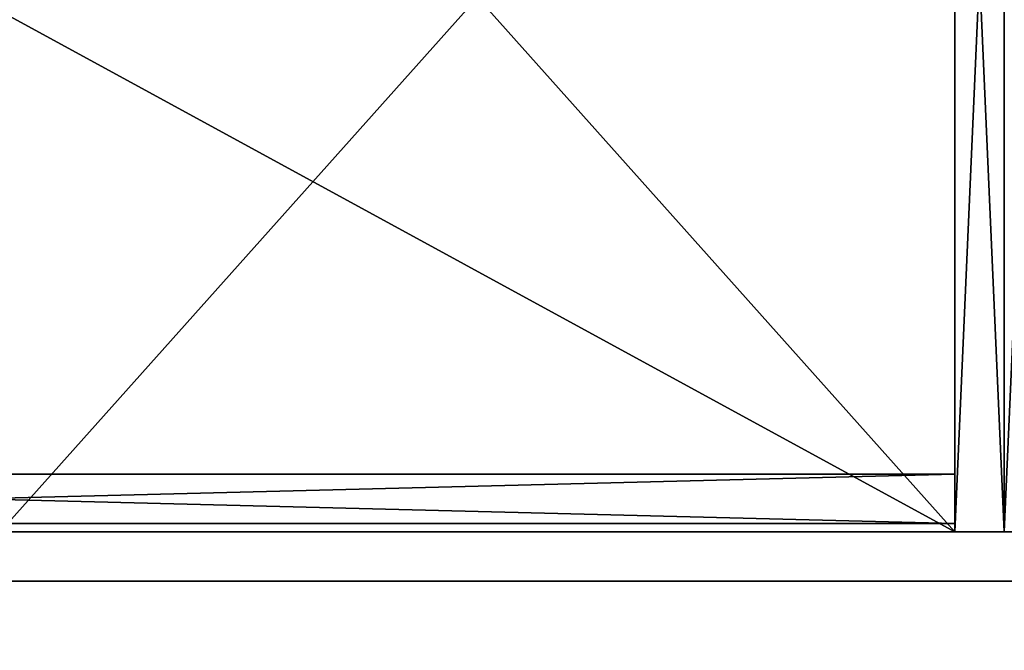
# Model space of a CAD drawing. Extents: x 0 to 132, y 0 to 37.
# Drawn here: x 85 to 100, y 0 to 9 of the extents above; entities that cross this region are included whole.
import ezdxf

# ---------------------------------------------------------------- set-up
doc = ezdxf.new("R2010")
doc.units = 0
doc.header["$MEASUREMENT"] = 0
doc.layers.get('0').update_dxf_attribs({"linetype": 'CONTINUOUS'})

# ---------------------------------------------------------------- blocks, each defined once
blk = doc.blocks.new('GROUP_3')
at = {"color": 8}
for p, q in [((1, 22), (29, 22)), ((1, 22), (1, 22, 0.75)), ((1, 22, 0.75), (29, 22, 0.75)), ((1, 0.75, 0.75), (1, 22, 0.75)), ((1, 22, 0.75), (29, 22, 0.75)), ((1, 0.75), (1, 22)), ((1, 0.75, 0.75), (1, 22, 0.75)), ((1, 22), (1, 22, 0.75)), ((1, 0.75), (1, 22)), ((1, 22), (29, 22)), ((29, 22), (29, 22, 0.75)), ((29, 22), (29, 0.75)), ((29, 22), (29, 22, 0.75)), ((29, 22, 0.75), (29, 0.75, 0.75)), ((29, 22, 0.75), (29, 0.75, 0.75)), ((29, 22), (29, 0.75)), ((29, 0.75), (1, 0.75)), ((29, 0.75, 0.75), (1, 0.75, 0.75)), ((1, 0.75), (1, 0.75, 0.75)), ((29, 0.75, 0.75), (1, 0.75, 0.75)), ((1, 0.75), (1, 0.75, 0.75)), ((29, 0.75), (1, 0.75)), ((29, 0.75), (29, 0.75, 0.75)), ((29, 0.75), (29, 0.75, 0.75))]:
    blk.add_line(p, q, dxfattribs=at)
mesh = blk.add_polyface(dxfattribs=at)
corners = [(1, 22, 0.75), (29, 22), (1, 22), (29, 22, 0.75)]
mesh.append_faces([[corners[k] for k in face] for face in [(0, 1, 2), (1, 0, 3)]], dxfattribs={"vtx0": -1, "color": 8})
mesh = blk.add_polyface(dxfattribs=at)
corners = [(29, 0.75, 0.75), (1, 22, 0.75), (1, 0.75, 0.75), (29, 22, 0.75)]
mesh.append_faces([[corners[k] for k in face] for face in [(0, 1, 2), (1, 0, 3)]], dxfattribs={"vtx0": -1, "color": 8})
mesh = blk.add_polyface(dxfattribs=at)
corners = [(1, 22, 0.75), (1, 0.75), (1, 0.75, 0.75), (1, 22)]
mesh.append_faces([[corners[k] for k in face] for face in [(0, 1, 2), (1, 0, 3)]], dxfattribs={"vtx0": -1, "color": 8})
mesh = blk.add_polyface(dxfattribs=at)
corners = [(29, 22), (1, 0.75), (1, 22), (29, 0.75)]
mesh.append_faces([[corners[k] for k in face] for face in [(0, 1, 2), (1, 0, 3)]], dxfattribs={"vtx0": -1, "color": 8})
mesh = blk.add_polyface(dxfattribs=at)
corners = [(29, 22), (29, 0.75, 0.75), (29, 0.75), (29, 22, 0.75)]
mesh.append_faces([[corners[k] for k in face] for face in [(0, 1, 2), (1, 0, 3)]], dxfattribs={"vtx0": -1, "color": 8})
mesh = blk.add_polyface(dxfattribs=at)
corners = [(29, 0.75), (1, 0.75, 0.75), (1, 0.75), (29, 0.75, 0.75)]
mesh.append_faces([[corners[k] for k in face] for face in [(0, 1, 2), (1, 0, 3)]], dxfattribs={"vtx0": -1, "color": 8})
blk = doc.blocks.new('GROUP_18')
at = {"color": 8}
for p, q in [((4.033, 0.75), (34.5, 0.75)), ((4.033, 0.75, 3), (34.5, 0.75, 3)), ((4.033, 0.75), (34.5, 0.75)), ((4.033, 0.75, 3), (34.5, 0.75, 3)), ((34.5, 0, 3), (34.5, 0.75, 3)), ((34.5, 0.75), (34.5, 0)), ((34.5, 0.75, 3), (34.5, 0.75)), ((34.5, 0.75), (34.5, 0)), ((34.5, 0.75, 3), (34.5, 0.75)), ((34.5, 0, 3), (34.5, 0.75, 3)), ((4.033, 0), (34.5, 0)), ((4.033, 0), (34.5, 0)), ((4.033, 0, 3), (34.5, 0, 3)), ((4.033, 0, 3), (34.5, 0, 3)), ((34.5, 0), (34.5, 0, 3)), ((34.5, 0), (34.5, 0, 3))]:
    blk.add_line(p, q, dxfattribs=at)
mesh = blk.add_polyface(dxfattribs=at)
corners = [(34.5, 0.75), (4.033, 0), (4.033, 0.75), (34.5, 0)]
mesh.append_faces([[corners[k] for k in face] for face in [(0, 1, 2), (1, 0, 3)]], dxfattribs={"vtx0": -1, "color": 8})
mesh = blk.add_polyface(dxfattribs=at)
corners = [(4.033, 0.75, 3), (34.5, 0.75), (4.033, 0.75), (34.5, 0.75, 3)]
mesh.append_faces([[corners[k] for k in face] for face in [(0, 1, 2), (1, 0, 3)]], dxfattribs={"vtx0": -1, "color": 8})
mesh = blk.add_polyface(dxfattribs=at)
corners = [(34.5, 0, 3), (4.033, 0.75, 3), (4.033, 0, 3), (34.5, 0.75, 3)]
mesh.append_faces([[corners[k] for k in face] for face in [(0, 1, 2), (1, 0, 3)]], dxfattribs={"vtx0": -1, "color": 8})
mesh = blk.add_polyface(dxfattribs=at)
corners = [(34.5, 0.75), (34.5, 0, 3), (34.5, 0), (34.5, 0.75, 3)]
mesh.append_faces([[corners[k] for k in face] for face in [(0, 1, 2), (1, 0, 3)]], dxfattribs={"vtx0": -1, "color": 8})
mesh = blk.add_polyface(dxfattribs=at)
corners = [(34.5, 0, 3), (4.033, 0), (34.5, 0), (4.033, 0, 3)]
mesh.append_faces([[corners[k] for k in face] for face in [(0, 1, 2), (1, 0, 3)]], dxfattribs={"vtx0": -1, "color": 8})
blk = doc.blocks.new('GROUP_13')
at = {"color": 8}
for p, q in [((34.5, 21.25), (34.5, 0.75)), ((34.5, 21.25, 0.75), (34.5, 0.75, 0.75)), ((34.5, 21.25), (34.5, 0.75)), ((34.5, 21.25, 0.75), (34.5, 0.75, 0.75)), ((34.5, 0.75), (4.033, 0.75)), ((34.5, 0.75, 0.75), (4.033, 0.75, 0.75)), ((34.5, 0.75), (4.033, 0.75)), ((34.5, 0.75, 0.75), (4.033, 0.75, 0.75)), ((34.5, 0.75), (34.5, 0.75, 0.75)), ((34.5, 0.75), (34.5, 0.75, 0.75))]:
    blk.add_line(p, q, dxfattribs=at)
mesh = blk.add_polyface(dxfattribs=at)
corners = [(34.5, 21.25), (4.033, 0.75), (4.033, 21.25), (34.5, 0.75)]
mesh.append_faces([[corners[k] for k in face] for face in [(0, 1, 2), (1, 0, 3)]], dxfattribs={"vtx0": -1, "color": 8})
mesh = blk.add_polyface(dxfattribs=at)
corners = [(34.5, 0.75, 0.75), (4.033, 21.25, 0.75), (4.033, 0.75, 0.75), (34.5, 21.25, 0.75)]
mesh.append_faces([[corners[k] for k in face] for face in [(0, 1, 2), (1, 0, 3)]], dxfattribs={"vtx0": -1, "color": 8})
mesh = blk.add_polyface(dxfattribs=at)
corners = [(34.5, 21.25), (34.5, 0.75, 0.75), (34.5, 0.75), (34.5, 21.25, 0.75)]
mesh.append_faces([[corners[k] for k in face] for face in [(0, 1, 2), (1, 0, 3)]], dxfattribs={"vtx0": -1, "color": 8})
mesh = blk.add_polyface(dxfattribs=at)
corners = [(34.5, 0.75, 0.75), (4.033, 0.75), (34.5, 0.75), (4.033, 0.75, 0.75)]
mesh.append_faces([[corners[k] for k in face] for face in [(0, 1, 2), (1, 0, 3)]], dxfattribs={"vtx0": -1, "color": 8})
blk = doc.blocks.new('GROUP_211')
at = {"color": 0}
for p, q in [((0, 16.25), (14.5, 16.25)), ((0, 16.25), (0, 16.25, 0.75)), ((0, 16.25, 0.75), (14.5, 16.25, 0.75)), ((0, 0), (0, 16.25)), ((0, 0, 0.75), (0, 16.25, 0.75)), ((0, 16.25), (0, 16.25, 0.75)), ((0, 0, 0.75), (0, 16.25, 0.75)), ((0, 16.25, 0.75), (14.5, 16.25, 0.75)), ((0, 0), (0, 16.25)), ((0, 16.25), (14.5, 16.25)), ((14.5, 16.25), (14.5, 16.25, 0.75)), ((14.5, 16.25, 0.75), (14.5, 0, 0.75)), ((14.5, 16.25), (14.5, 0)), ((14.5, 16.25), (14.5, 16.25, 0.75)), ((14.5, 16.25, 0.75), (14.5, 0, 0.75)), ((14.5, 16.25), (14.5, 0)), ((0, 0), (0, 0, 0.75)), ((14.5, 0, 0.75), (0, 0, 0.75)), ((14.5, 0), (0, 0)), ((14.5, 0, 0.75), (0, 0, 0.75)), ((0, 0), (0, 0, 0.75)), ((14.5, 0), (0, 0)), ((14.5, 0), (14.5, 0, 0.75)), ((14.5, 0), (14.5, 0, 0.75))]:
    blk.add_line(p, q, dxfattribs=at)
mesh = blk.add_polyface(dxfattribs=at)
corners = [(0, 16.25, 0.75), (14.5, 16.25), (0, 16.25), (14.5, 16.25, 0.75)]
mesh.append_faces([[corners[k] for k in face] for face in [(0, 1, 2), (1, 0, 3)]], dxfattribs={"vtx0": -1, "color": 0})
mesh = blk.add_polyface(dxfattribs=at)
corners = [(0, 16.25, 0.75), (0, 0), (0, 0, 0.75), (0, 16.25)]
mesh.append_faces([[corners[k] for k in face] for face in [(0, 1, 2), (1, 0, 3)]], dxfattribs={"vtx0": -1, "color": 0})
mesh = blk.add_polyface(dxfattribs=at)
corners = [(14.5, 0, 0.75), (0, 16.25, 0.75), (0, 0, 0.75), (14.5, 16.25, 0.75)]
mesh.append_faces([[corners[k] for k in face] for face in [(0, 1, 2), (1, 0, 3)]], dxfattribs={"vtx0": -1, "color": 0})
mesh = blk.add_polyface(dxfattribs=at)
corners = [(14.5, 16.25), (0, 0), (0, 16.25), (14.5, 0)]
mesh.append_faces([[corners[k] for k in face] for face in [(0, 1, 2), (1, 0, 3)]], dxfattribs={"vtx0": -1, "color": 0})
mesh = blk.add_polyface(dxfattribs=at)
corners = [(14.5, 16.25), (14.5, 0, 0.75), (14.5, 0), (14.5, 16.25, 0.75)]
mesh.append_faces([[corners[k] for k in face] for face in [(0, 1, 2), (1, 0, 3)]], dxfattribs={"vtx0": -1, "color": 0})
mesh = blk.add_polyface(dxfattribs=at)
corners = [(14.5, 0, 0.75), (0, 0), (14.5, 0), (0, 0, 0.75)]
mesh.append_faces([[corners[k] for k in face] for face in [(0, 1, 2), (1, 0, 3)]], dxfattribs={"vtx0": -1, "color": 0})
blk = doc.blocks.new('GROUP_47')
at = {"color": 8}
for p, q in [((29.75, 21.25, 0.75), (29.75, 0, 0.75)), ((29.75, 21.25), (29.75, 0)), ((29.75, 21.25), (29.75, 0)), ((29.75, 21.25, 0.75), (29.75, 0, 0.75)), ((29.75, 0, 0.75), (0, 0, 0.75)), ((29.75, 0), (0, 0)), ((29.75, 0), (0, 0)), ((29.75, 0, 0.75), (0, 0, 0.75)), ((29.75, 0, 0.75), (29.75, 0)), ((29.75, 0, 0.75), (29.75, 0))]:
    blk.add_line(p, q, dxfattribs=at)
mesh = blk.add_polyface(dxfattribs=at)
corners = [(29.75, 21.25), (0, 0), (0, 21.25), (29.75, 0)]
mesh.append_faces([[corners[k] for k in face] for face in [(0, 1, 2), (1, 0, 3)]], dxfattribs={"vtx0": -1, "color": 8})
mesh = blk.add_polyface(dxfattribs=at)
corners = [(29.75, 0, 0.75), (0, 21.25, 0.75), (0, 0, 0.75), (29.75, 21.25, 0.75)]
mesh.append_faces([[corners[k] for k in face] for face in [(0, 1, 2), (1, 0, 3)]], dxfattribs={"vtx0": -1, "color": 8})
mesh = blk.add_polyface(dxfattribs=at)
corners = [(29.75, 21.25), (29.75, 0, 0.75), (29.75, 0), (29.75, 21.25, 0.75)]
mesh.append_faces([[corners[k] for k in face] for face in [(0, 1, 2), (1, 0, 3)]], dxfattribs={"vtx0": -1, "color": 8})
mesh = blk.add_polyface(dxfattribs=at)
corners = [(29.75, 0), (0, 0, 0.75), (0, 0), (29.75, 0, 0.75)]
mesh.append_faces([[corners[k] for k in face] for face in [(0, 1, 2), (1, 0, 3)]], dxfattribs={"vtx0": -1, "color": 8})
blk = doc.blocks.new('PS-DCB4-1832-35')
at = {"color": 7, "extrusion": (1, 0, -1.75048e-13), "xscale": 1.200892857142845, "yscale": 0.7999999999999918, "rotation": 270}
blk.add_blockref('GROUP_3', (-0.6, 34.826, 30.5), dxfattribs=at)
at = {"color": 7, "xscale": 0.9764503550327884, "yscale": 0.7926829268292795, "rotation": 360}
blk.add_blockref('GROUP_13', (-3.188, -0.595, 3), dxfattribs=at)
at = {"color": 7, "yscale": 0.7647058823529495}
blk.add_blockref('GROUP_47', (0.75, 0, 32.875), dxfattribs=at)
at = {"color": 0}
blk.add_blockref('GROUP_211', (16, 0, 17.937), dxfattribs=at)
at = {"color": 7, "xscale": 0.9764503550326723}
blk.add_blockref('GROUP_18', (-3.188, 0.125), dxfattribs=at)
blk = doc.blocks.new('GROUP_94')
at = {"color": 0}
for p, q in [((1, 19), (29, 19)), ((1, 19), (1, 19, 0.75)), ((1, 19, 0.75), (29, 19, 0.75)), ((1, 0.75, 0.75), (1, 19, 0.75)), ((1, 19, 0.75), (29, 19, 0.75)), ((1, 0.75), (1, 19)), ((1, 0.75, 0.75), (1, 19, 0.75)), ((1, 19), (1, 19, 0.75)), ((1, 0.75), (1, 19)), ((1, 19), (29, 19)), ((29, 19), (29, 19, 0.75)), ((29, 19), (29, 0.75)), ((29, 19), (29, 19, 0.75)), ((29, 19, 0.75), (29, 0.75, 0.75)), ((29, 19, 0.75), (29, 0.75, 0.75)), ((29, 19), (29, 0.75)), ((29, 0.75), (1, 0.75)), ((29, 0.75, 0.75), (1, 0.75, 0.75)), ((1, 0.75), (1, 0.75, 0.75)), ((29, 0.75, 0.75), (1, 0.75, 0.75)), ((1, 0.75), (1, 0.75, 0.75)), ((29, 0.75), (1, 0.75)), ((29, 0.75), (29, 0.75, 0.75)), ((29, 0.75), (29, 0.75, 0.75))]:
    blk.add_line(p, q, dxfattribs=at)
mesh = blk.add_polyface(dxfattribs=at)
corners = [(1, 19), (29, 19, 0.75), (29, 19), (1, 19, 0.75)]
mesh.append_faces([[corners[k] for k in face] for face in [(0, 1, 2), (1, 0, 3)]], dxfattribs={"vtx0": -1, "color": 0})
mesh = blk.add_polyface(dxfattribs=at)
corners = [(29, 0.75, 0.75), (1, 19, 0.75), (1, 0.75, 0.75), (29, 19, 0.75)]
mesh.append_faces([[corners[k] for k in face] for face in [(0, 1, 2), (1, 0, 3)]], dxfattribs={"vtx0": -1, "color": 0})
mesh = blk.add_polyface(dxfattribs=at)
corners = [(1, 19, 0.75), (1, 0.75), (1, 0.75, 0.75), (1, 19)]
mesh.append_faces([[corners[k] for k in face] for face in [(0, 1, 2), (1, 0, 3)]], dxfattribs={"vtx0": -1, "color": 0})
mesh = blk.add_polyface(dxfattribs=at)
corners = [(29, 19), (1, 0.75), (1, 19), (29, 0.75)]
mesh.append_faces([[corners[k] for k in face] for face in [(0, 1, 2), (1, 0, 3)]], dxfattribs={"vtx0": -1, "color": 0})
mesh = blk.add_polyface(dxfattribs=at)
corners = [(29, 19), (29, 0.75, 0.75), (29, 0.75), (29, 19, 0.75)]
mesh.append_faces([[corners[k] for k in face] for face in [(0, 1, 2), (1, 0, 3)]], dxfattribs={"vtx0": -1, "color": 0})
mesh = blk.add_polyface(dxfattribs=at)
corners = [(29, 0.75, 0.75), (1, 0.75), (29, 0.75), (1, 0.75, 0.75)]
mesh.append_faces([[corners[k] for k in face] for face in [(0, 1, 2), (1, 0, 3)]], dxfattribs={"vtx0": -1, "color": 0})
blk = doc.blocks.new('GROUP_227')
at = {"color": 9}
for p, q in [((-0.0791, -0.25, 0.0629), (-0.0791, 0.4264, 0.0629)), ((-0.0791, -0.25, 0.0629), (-0.0791, 0.4264, 0.0629)), ((-0.0751, -0.25, 0.0104), (-0.0751, 0.4264, 0.0104)), ((-0.0751, -0.25, 0.0104), (-0.0751, 0.4264, 0.0104)), ((-0.0751, -0.25, 0.1154), (-0.0751, 0.4264, 0.1154)), ((-0.0751, -0.25, 0.1154), (-0.0751, 0.4264, 0.1154)), ((-0.0632, -0.25, 0.1644), (-0.0632, 0.4264, 0.1644)), ((-0.0632, -0.25, -0.0385), (-0.0632, 0.4264, -0.0385)), ((-0.0632, -0.25, -0.0385), (-0.0632, 0.4264, -0.0385)), ((-0.0632, -0.25, 0.1644), (-0.0632, 0.4264, 0.1644)), ((-0.0444, -0.25, 0.2064), (-0.0444, 0.4264, 0.2064)), ((-0.0444, -0.25, -0.0806), (-0.0444, 0.4264, -0.0806)), ((-0.0444, -0.25, -0.0806), (-0.0444, 0.4264, -0.0806)), ((-0.0444, -0.25, 0.2064), (-0.0444, 0.4264, 0.2064)), ((-0.0198, -0.25, 0.2387), (-0.0198, 0.4264, 0.2387)), ((-0.0198, -0.25, -0.1128), (-0.0198, 0.4264, -0.1128)), ((-0.0198, -0.25, -0.1128), (-0.0198, 0.4264, -0.1128)), ((-0.0198, -0.25, 0.2387), (-0.0198, 0.4264, 0.2387)), ((0.0088, -0.25, 0.2589), (0.0088, 0.4264, 0.2589)), ((0.0088, -0.25, -0.1331), (0.0088, 0.4264, -0.1331)), ((0.0088, -0.25, -0.1331), (0.0088, 0.4264, -0.1331)), ((0.0088, -0.25, 0.2589), (0.0088, 0.4264, 0.2589)), ((0.0396, -0.25, -0.14), (0.0396, 0.4264, -0.14)), ((0.0396, -0.25, -0.14), (0.0396, 0.4264, -0.14)), ((0.0396, -0.25, 0.2658), (0.0396, 0.4264, 0.2658)), ((0.0396, -0.25, 0.2658), (0.0396, 0.4264, 0.2658)), ((0.0703, -0.25, 0.2589), (0.0703, 0.4264, 0.2589)), ((0.0703, -0.25, -0.1331), (0.0703, 0.4264, -0.1331)), ((0.0703, -0.25, -0.1331), (0.0703, 0.4264, -0.1331)), ((0.0703, -0.25, 0.2589), (0.0703, 0.4264, 0.2589)), ((0.0989, -0.25, 0.2387), (0.0989, 0.4264, 0.2387)), ((0.0989, -0.25, 0.2387), (0.0989, 0.4264, 0.2387)), ((0.0989, -0.25, -0.1128), (0.0989, 0.4264, -0.1128)), ((0.0989, -0.25, -0.1128), (0.0989, 0.4264, -0.1128)), ((0.1235, -0.25, 0.2064), (0.1235, 0.4264, 0.2064)), ((0.1235, -0.25, 0.2064), (0.1235, 0.4264, 0.2064)), ((0.1235, -0.25, -0.0806), (0.1235, 0.4264, -0.0806)), ((0.1235, -0.25, -0.0806), (0.1235, 0.4264, -0.0806)), ((0.1424, -0.25, 0.1644), (0.1424, 0.4264, 0.1644)), ((0.1424, -0.25, 0.1644), (0.1424, 0.4264, 0.1644)), ((0.1424, -0.25, -0.0385), (0.1424, 0.4264, -0.0385)), ((0.1424, -0.25, -0.0385), (0.1424, 0.4264, -0.0385)), ((0.1542, -0.25, 0.1154), (0.1542, 0.4264, 0.1154)), ((0.1542, -0.25, 0.1154), (0.1542, 0.4264, 0.1154)), ((0.1542, -0.25, 0.0104), (0.1542, 0.4264, 0.0104)), ((0.1542, -0.25, 0.0104), (0.1542, 0.4264, 0.0104)), ((0.1583, -0.25, 0.0629), (0.1583, 0.4264, 0.0629)), ((0.1583, -0.25, 0.0629), (0.1583, 0.4264, 0.0629))]:
    blk.add_line(p, q, dxfattribs=at)
at = {"color": 254}
mesh = blk.add_polyface(dxfattribs=at)
corners = [(-0.0791, 0.4264, 0.0629), (-0.0751, -0.25, 0.0104), (-0.0791, -0.25, 0.0629), (-0.0751, 0.4264, 0.0104)]
mesh.append_faces([[corners[k] for k in face] for face in [(0, 1, 2), (1, 0, 3)]], dxfattribs={"vtx0": -1, "color": 254})
mesh = blk.add_polyface(dxfattribs=at)
corners = [(-0.0751, 0.4264, 0.1154), (-0.0791, -0.25, 0.0629), (-0.0751, -0.25, 0.1154), (-0.0791, 0.4264, 0.0629)]
mesh.append_faces([[corners[k] for k in face] for face in [(0, 1, 2), (1, 0, 3)]], dxfattribs={"vtx0": -1, "color": 254})
mesh = blk.add_polyface(dxfattribs=at)
corners = [(-0.0751, 0.4264, 0.0104), (-0.0632, -0.25, -0.0385), (-0.0751, -0.25, 0.0104), (-0.0632, 0.4264, -0.0385)]
mesh.append_faces([[corners[k] for k in face] for face in [(0, 1, 2), (1, 0, 3)]], dxfattribs={"vtx0": -1, "color": 254})
mesh = blk.add_polyface(dxfattribs=at)
corners = [(-0.0632, 0.4264, 0.1644), (-0.0751, -0.25, 0.1154), (-0.0632, -0.25, 0.1644), (-0.0751, 0.4264, 0.1154)]
mesh.append_faces([[corners[k] for k in face] for face in [(0, 1, 2), (1, 0, 3)]], dxfattribs={"vtx0": -1, "color": 254})
mesh = blk.add_polyface(dxfattribs=at)
corners = [(-0.0444, 0.4264, 0.2064), (-0.0632, -0.25, 0.1644), (-0.0444, -0.25, 0.2064), (-0.0632, 0.4264, 0.1644)]
mesh.append_faces([[corners[k] for k in face] for face in [(0, 1, 2), (1, 0, 3)]], dxfattribs={"vtx0": -1, "color": 254})
mesh = blk.add_polyface(dxfattribs=at)
corners = [(-0.0632, 0.4264, -0.0385), (-0.0444, -0.25, -0.0806), (-0.0632, -0.25, -0.0385), (-0.0444, 0.4264, -0.0806)]
mesh.append_faces([[corners[k] for k in face] for face in [(0, 1, 2), (1, 0, 3)]], dxfattribs={"vtx0": -1, "color": 254})
mesh = blk.add_polyface(dxfattribs=at)
corners = [(-0.0444, 0.4264, -0.0806), (-0.0198, -0.25, -0.1128), (-0.0444, -0.25, -0.0806), (-0.0198, 0.4264, -0.1128)]
mesh.append_faces([[corners[k] for k in face] for face in [(0, 1, 2), (1, 0, 3)]], dxfattribs={"vtx0": -1, "color": 254})
mesh = blk.add_polyface(dxfattribs=at)
corners = [(-0.0198, 0.4264, 0.2387), (-0.0444, -0.25, 0.2064), (-0.0198, -0.25, 0.2387), (-0.0444, 0.4264, 0.2064)]
mesh.append_faces([[corners[k] for k in face] for face in [(0, 1, 2), (1, 0, 3)]], dxfattribs={"vtx0": -1, "color": 254})
mesh = blk.add_polyface(dxfattribs=at)
corners = [(0.0088, -0.25, 0.2589), (-0.0198, 0.4264, 0.2387), (-0.0198, -0.25, 0.2387), (0.0088, 0.4264, 0.2589)]
mesh.append_faces([[corners[k] for k in face] for face in [(0, 1, 2), (1, 0, 3)]], dxfattribs={"vtx0": -1, "color": 254})
mesh = blk.add_polyface(dxfattribs=at)
corners = [(-0.0198, 0.4264, -0.1128), (0.0088, -0.25, -0.1331), (-0.0198, -0.25, -0.1128), (0.0088, 0.4264, -0.1331)]
mesh.append_faces([[corners[k] for k in face] for face in [(0, 1, 2), (1, 0, 3)]], dxfattribs={"vtx0": -1, "color": 254})
mesh = blk.add_polyface(dxfattribs=at)
corners = [(0.0088, 0.4264, -0.1331), (0.0396, -0.25, -0.14), (0.0088, -0.25, -0.1331), (0.0396, 0.4264, -0.14)]
mesh.append_faces([[corners[k] for k in face] for face in [(0, 1, 2), (1, 0, 3)]], dxfattribs={"vtx0": -1, "color": 254})
mesh = blk.add_polyface(dxfattribs=at)
corners = [(0.0396, -0.25, 0.2658), (0.0088, 0.4264, 0.2589), (0.0088, -0.25, 0.2589), (0.0396, 0.4264, 0.2658)]
mesh.append_faces([[corners[k] for k in face] for face in [(0, 1, 2), (1, 0, 3)]], dxfattribs={"vtx0": -1, "color": 254})
mesh = blk.add_polyface(dxfattribs=at)
corners = [(0.0703, 0.4264, -0.1331), (0.0396, -0.25, -0.14), (0.0396, 0.4264, -0.14), (0.0703, -0.25, -0.1331)]
mesh.append_faces([[corners[k] for k in face] for face in [(0, 1, 2), (1, 0, 3)]], dxfattribs={"vtx0": -1, "color": 254})
mesh = blk.add_polyface(dxfattribs=at)
corners = [(0.0703, -0.25, 0.2589), (0.0396, 0.4264, 0.2658), (0.0396, -0.25, 0.2658), (0.0703, 0.4264, 0.2589)]
mesh.append_faces([[corners[k] for k in face] for face in [(0, 1, 2), (1, 0, 3)]], dxfattribs={"vtx0": -1, "color": 254})
mesh = blk.add_polyface(dxfattribs=at)
corners = [(0.0989, -0.25, 0.2387), (0.0703, 0.4264, 0.2589), (0.0703, -0.25, 0.2589), (0.0989, 0.4264, 0.2387)]
mesh.append_faces([[corners[k] for k in face] for face in [(0, 1, 2), (1, 0, 3)]], dxfattribs={"vtx0": -1, "color": 254})
mesh = blk.add_polyface(dxfattribs=at)
corners = [(0.0989, 0.4264, -0.1128), (0.0703, -0.25, -0.1331), (0.0703, 0.4264, -0.1331), (0.0989, -0.25, -0.1128)]
mesh.append_faces([[corners[k] for k in face] for face in [(0, 1, 2), (1, 0, 3)]], dxfattribs={"vtx0": -1, "color": 254})
mesh = blk.add_polyface(dxfattribs=at)
corners = [(0.1235, 0.4264, 0.2064), (0.0989, -0.25, 0.2387), (0.1235, -0.25, 0.2064), (0.0989, 0.4264, 0.2387)]
mesh.append_faces([[corners[k] for k in face] for face in [(0, 1, 2), (1, 0, 3)]], dxfattribs={"vtx0": -1, "color": 254})
mesh = blk.add_polyface(dxfattribs=at)
corners = [(0.0989, 0.4264, -0.1128), (0.1235, -0.25, -0.0806), (0.0989, -0.25, -0.1128), (0.1235, 0.4264, -0.0806)]
mesh.append_faces([[corners[k] for k in face] for face in [(0, 1, 2), (1, 0, 3)]], dxfattribs={"vtx0": -1, "color": 254})
mesh = blk.add_polyface(dxfattribs=at)
corners = [(0.1424, 0.4264, 0.1644), (0.1235, -0.25, 0.2064), (0.1424, -0.25, 0.1644), (0.1235, 0.4264, 0.2064)]
mesh.append_faces([[corners[k] for k in face] for face in [(0, 1, 2), (1, 0, 3)]], dxfattribs={"vtx0": -1, "color": 254})
mesh = blk.add_polyface(dxfattribs=at)
corners = [(0.1235, 0.4264, -0.0806), (0.1424, -0.25, -0.0385), (0.1235, -0.25, -0.0806), (0.1424, 0.4264, -0.0385)]
mesh.append_faces([[corners[k] for k in face] for face in [(0, 1, 2), (1, 0, 3)]], dxfattribs={"vtx0": -1, "color": 254})
mesh = blk.add_polyface(dxfattribs=at)
corners = [(0.1542, 0.4264, 0.1154), (0.1424, -0.25, 0.1644), (0.1542, -0.25, 0.1154), (0.1424, 0.4264, 0.1644)]
mesh.append_faces([[corners[k] for k in face] for face in [(0, 1, 2), (1, 0, 3)]], dxfattribs={"vtx0": -1, "color": 254})
mesh = blk.add_polyface(dxfattribs=at)
corners = [(0.1424, -0.25, -0.0385), (0.1542, 0.4264, 0.0104), (0.1542, -0.25, 0.0104), (0.1424, 0.4264, -0.0385)]
mesh.append_faces([[corners[k] for k in face] for face in [(0, 1, 2), (1, 0, 3)]], dxfattribs={"vtx0": -1, "color": 254})
mesh = blk.add_polyface(dxfattribs=at)
corners = [(0.1583, 0.4264, 0.0629), (0.1542, -0.25, 0.1154), (0.1583, -0.25, 0.0629), (0.1542, 0.4264, 0.1154)]
mesh.append_faces([[corners[k] for k in face] for face in [(0, 1, 2), (1, 0, 3)]], dxfattribs={"vtx0": -1, "color": 254})
mesh = blk.add_polyface(dxfattribs=at)
corners = [(0.1542, 0.4264, 0.0104), (0.1583, -0.25, 0.0629), (0.1542, -0.25, 0.0104), (0.1583, 0.4264, 0.0629)]
mesh.append_faces([[corners[k] for k in face] for face in [(0, 1, 2), (1, 0, 3)]], dxfattribs={"vtx0": -1, "color": 254})
at = {"color": 9}
mesh = blk.add_polyface(dxfattribs=at)
corners = [(0.0703, -0.25, -0.1331), (0.0088, -0.25, -0.1331), (0.0396, -0.25, -0.14), (0.0989, -0.25, -0.1128), (-0.0198, -0.25, -0.1128), (-0.0444, -0.25, -0.0806), (0.1235, -0.25, -0.0806), (0.1424, -0.25, -0.0385), (-0.0632, -0.25, -0.0385), (0.1542, -0.25, 0.0104), (-0.0751, -0.25, 0.0104), (-0.0791, -0.25, 0.0629), (0.1583, -0.25, 0.0629), (0.1542, -0.25, 0.1154), (-0.0751, -0.25, 0.1154), (0.1424, -0.25, 0.1644), (-0.0632, -0.25, 0.1644), (-0.0444, -0.25, 0.2064), (0.1235, -0.25, 0.2064), (0.0989, -0.25, 0.2387), (-0.0198, -0.25, 0.2387), (0.0703, -0.25, 0.2589), (0.0088, -0.25, 0.2589), (0.0396, -0.25, 0.2658)]
mesh.append_faces([[corners[k] for k in face] for face in [(0, 1, 2), (22, 21, 23)]], dxfattribs={"vtx0": -1, "color": 9})
mesh.append_faces([[corners[k] for k in face] for face in [(1, 3, 4), (4, 3, 5), (5, 7, 8), (8, 9, 10), (10, 9, 11), (11, 13, 14), (14, 15, 16), (16, 15, 17), (17, 19, 20), (20, 21, 22)]], dxfattribs={"vtx0": -1, "vtx1": -1, "color": 9})
mesh.append_faces([[corners[k] for k in face] for face in [(1, 0, 3), (5, 3, 6), (5, 6, 7), (8, 7, 9), (11, 9, 12), (11, 12, 13), (14, 13, 15), (17, 15, 18), (17, 18, 19), (20, 19, 21)]], dxfattribs={"vtx0": -1, "vtx2": -1, "color": 9})
blk = doc.blocks.new('OBJ7_1')
at = {"color": 9}
for p, q in [((85.474, -20.767, 27.649), (92.974, -20.767, 27.649)), ((85.474, -20.767, 27.649), (92.974, -20.767, 27.649)), ((85.474, -20.777, 27.719), (92.974, -20.777, 27.719)), ((85.474, -20.777, 27.579), (92.974, -20.777, 27.579)), ((85.474, -20.777, 27.579), (92.974, -20.777, 27.579)), ((85.474, -20.777, 27.719), (92.974, -20.777, 27.719)), ((85.474, -20.805, 27.784), (92.974, -20.805, 27.784)), ((85.474, -20.805, 27.514), (92.974, -20.805, 27.514)), ((85.474, -20.805, 27.784), (92.974, -20.805, 27.784)), ((85.474, -20.805, 27.514), (92.974, -20.805, 27.514)), ((85.474, -20.851, 27.841), (92.974, -20.851, 27.841)), ((85.474, -20.851, 27.458), (92.974, -20.851, 27.458)), ((85.474, -20.851, 27.841), (92.974, -20.851, 27.841)), ((85.474, -20.851, 27.458), (92.974, -20.851, 27.458)), ((85.474, -20.909, 27.415), (92.974, -20.909, 27.415)), ((85.474, -20.909, 27.884), (92.974, -20.909, 27.884)), ((85.474, -20.909, 27.884), (92.974, -20.909, 27.884)), ((85.474, -20.909, 27.415), (92.974, -20.909, 27.415)), ((85.474, -20.978, 27.911), (92.974, -20.978, 27.911)), ((85.474, -20.978, 27.387), (92.974, -20.978, 27.387)), ((85.474, -20.978, 27.911), (92.974, -20.978, 27.911)), ((85.474, -20.978, 27.387), (92.974, -20.978, 27.387)), ((85.474, -21.051, 27.92), (92.974, -21.051, 27.92)), ((85.474, -21.051, 27.92), (92.974, -21.051, 27.92)), ((85.474, -21.051, 27.378), (92.974, -21.051, 27.378)), ((85.474, -21.051, 27.378), (92.974, -21.051, 27.378)), ((85.474, -21.124, 27.387), (92.974, -21.124, 27.387)), ((85.474, -21.124, 27.911), (92.974, -21.124, 27.911)), ((85.474, -21.124, 27.911), (92.974, -21.124, 27.911)), ((85.474, -21.124, 27.387), (92.974, -21.124, 27.387)), ((85.474, -21.193, 27.415), (92.974, -21.193, 27.415)), ((85.474, -21.193, 27.884), (92.974, -21.193, 27.884)), ((85.474, -21.193, 27.884), (92.974, -21.193, 27.884)), ((85.474, -21.193, 27.415), (92.974, -21.193, 27.415)), ((85.474, -21.252, 27.458), (92.974, -21.252, 27.458)), ((85.474, -21.252, 27.841), (92.974, -21.252, 27.841)), ((85.474, -21.252, 27.841), (92.974, -21.252, 27.841)), ((85.474, -21.252, 27.458), (92.974, -21.252, 27.458)), ((85.474, -21.297, 27.784), (92.974, -21.297, 27.784)), ((85.474, -21.297, 27.514), (92.974, -21.297, 27.514)), ((85.474, -21.297, 27.514), (92.974, -21.297, 27.514)), ((85.474, -21.297, 27.784), (92.974, -21.297, 27.784)), ((85.474, -21.325, 27.719), (92.974, -21.325, 27.719)), ((85.474, -21.325, 27.719), (92.974, -21.325, 27.719)), ((85.474, -21.325, 27.579), (92.974, -21.325, 27.579)), ((85.474, -21.325, 27.579), (92.974, -21.325, 27.579)), ((85.474, -21.335, 27.649), (92.974, -21.335, 27.649)), ((85.474, -21.335, 27.649), (92.974, -21.335, 27.649))]:
    blk.add_line(p, q, dxfattribs=at)
at = {"color": 0, "extrusion": (1.14912e-14, -1.77397e-15, -1), "xscale": 1.869809461204739, "yscale": 1.134337705827172, "zscale": 1.083320544895992, "rotation": 180.0000000000125}
for p in [(-86.446, -21.335, -27.735), (-91.908, -21.335, -27.735)]:
    blk.add_blockref('GROUP_227', p, dxfattribs=at)
at = {"color": 254}
mesh = blk.add_polyface(dxfattribs=at)
corners = [(85.474, -20.767, 27.649), (92.974, -20.777, 27.579), (85.474, -20.777, 27.579), (92.974, -20.767, 27.649)]
mesh.append_faces([[corners[k] for k in face] for face in [(0, 1, 2), (1, 0, 3)]], dxfattribs={"vtx0": -1, "color": 254})
mesh = blk.add_polyface(dxfattribs=at)
corners = [(85.474, -20.777, 27.719), (92.974, -20.767, 27.649), (85.474, -20.767, 27.649), (92.974, -20.777, 27.719)]
mesh.append_faces([[corners[k] for k in face] for face in [(0, 1, 2), (1, 0, 3)]], dxfattribs={"vtx0": -1, "color": 254})
mesh = blk.add_polyface(dxfattribs=at)
corners = [(85.474, -21.325, 27.719), (85.474, -21.325, 27.579), (85.474, -21.335, 27.649), (85.474, -21.297, 27.784), (85.474, -21.297, 27.514), (85.474, -21.252, 27.841), (85.474, -21.252, 27.458), (85.474, -21.193, 27.884), (85.474, -21.193, 27.415), (85.474, -21.124, 27.911), (85.474, -21.124, 27.387), (85.474, -21.051, 27.92), (85.474, -21.051, 27.378), (85.474, -20.978, 27.911), (85.474, -20.978, 27.387), (85.474, -20.909, 27.884), (85.474, -20.909, 27.415), (85.474, -20.851, 27.841), (85.474, -20.851, 27.458), (85.474, -20.805, 27.784), (85.474, -20.805, 27.514), (85.474, -20.777, 27.719), (85.474, -20.777, 27.579), (85.474, -20.767, 27.649)]
mesh.append_faces([[corners[k] for k in face] for face in [(0, 1, 2), (22, 21, 23)]], dxfattribs={"vtx0": -1, "color": 254})
mesh.append_faces([[corners[k] for k in face] for face in [(1, 3, 4), (4, 5, 6), (6, 7, 8), (8, 9, 10), (10, 11, 12), (12, 13, 14), (14, 15, 16), (16, 17, 18), (18, 19, 20), (20, 21, 22)]], dxfattribs={"vtx0": -1, "vtx1": -1, "color": 254})
mesh.append_faces([[corners[k] for k in face] for face in [(1, 0, 3), (4, 3, 5), (6, 5, 7), (8, 7, 9), (10, 9, 11), (12, 11, 13), (14, 13, 15), (16, 15, 17), (18, 17, 19), (20, 19, 21)]], dxfattribs={"vtx0": -1, "vtx2": -1, "color": 254})
mesh = blk.add_polyface(dxfattribs=at)
corners = [(85.474, -20.805, 27.784), (92.974, -20.777, 27.719), (85.474, -20.777, 27.719), (92.974, -20.805, 27.784)]
mesh.append_faces([[corners[k] for k in face] for face in [(0, 1, 2), (1, 0, 3)]], dxfattribs={"vtx0": -1, "color": 254})
mesh = blk.add_polyface(dxfattribs=at)
corners = [(85.474, -20.777, 27.579), (92.974, -20.805, 27.514), (85.474, -20.805, 27.514), (92.974, -20.777, 27.579)]
mesh.append_faces([[corners[k] for k in face] for face in [(0, 1, 2), (1, 0, 3)]], dxfattribs={"vtx0": -1, "color": 254})
mesh = blk.add_polyface(dxfattribs=at)
corners = [(92.974, -21.325, 27.579), (92.974, -21.325, 27.719), (92.974, -21.335, 27.649), (92.974, -21.297, 27.514), (92.974, -21.297, 27.784), (92.974, -21.252, 27.458), (92.974, -21.252, 27.841), (92.974, -21.193, 27.415), (92.974, -21.193, 27.884), (92.974, -21.124, 27.387), (92.974, -21.124, 27.911), (92.974, -21.051, 27.378), (92.974, -21.051, 27.92), (92.974, -20.978, 27.387), (92.974, -20.978, 27.911), (92.974, -20.909, 27.415), (92.974, -20.909, 27.884), (92.974, -20.851, 27.458), (92.974, -20.851, 27.841), (92.974, -20.805, 27.514), (92.974, -20.805, 27.784), (92.974, -20.777, 27.579), (92.974, -20.777, 27.719), (92.974, -20.767, 27.649)]
mesh.append_faces([[corners[k] for k in face] for face in [(0, 1, 2), (22, 21, 23)]], dxfattribs={"vtx0": -1, "color": 254})
mesh.append_faces([[corners[k] for k in face] for face in [(1, 3, 4), (4, 5, 6), (6, 7, 8), (8, 9, 10), (10, 11, 12), (12, 13, 14), (14, 15, 16), (16, 17, 18), (18, 19, 20), (20, 21, 22)]], dxfattribs={"vtx0": -1, "vtx1": -1, "color": 254})
mesh.append_faces([[corners[k] for k in face] for face in [(1, 0, 3), (4, 3, 5), (6, 5, 7), (8, 7, 9), (10, 9, 11), (12, 11, 13), (14, 13, 15), (16, 15, 17), (18, 17, 19), (20, 19, 21)]], dxfattribs={"vtx0": -1, "vtx2": -1, "color": 254})
mesh = blk.add_polyface(dxfattribs=at)
corners = [(85.474, -20.851, 27.841), (92.974, -20.805, 27.784), (85.474, -20.805, 27.784), (92.974, -20.851, 27.841)]
mesh.append_faces([[corners[k] for k in face] for face in [(0, 1, 2), (1, 0, 3)]], dxfattribs={"vtx0": -1, "color": 254})
mesh = blk.add_polyface(dxfattribs=at)
corners = [(85.474, -20.805, 27.514), (92.974, -20.851, 27.458), (85.474, -20.851, 27.458), (92.974, -20.805, 27.514)]
mesh.append_faces([[corners[k] for k in face] for face in [(0, 1, 2), (1, 0, 3)]], dxfattribs={"vtx0": -1, "color": 254})
mesh = blk.add_polyface(dxfattribs=at)
corners = [(92.974, -20.909, 27.884), (85.474, -20.851, 27.841), (85.474, -20.909, 27.884), (92.974, -20.851, 27.841)]
mesh.append_faces([[corners[k] for k in face] for face in [(0, 1, 2), (1, 0, 3)]], dxfattribs={"vtx0": -1, "color": 254})
mesh = blk.add_polyface(dxfattribs=at)
corners = [(92.974, -20.851, 27.458), (85.474, -20.909, 27.415), (85.474, -20.851, 27.458), (92.974, -20.909, 27.415)]
mesh.append_faces([[corners[k] for k in face] for face in [(0, 1, 2), (1, 0, 3)]], dxfattribs={"vtx0": -1, "color": 254})
mesh = blk.add_polyface(dxfattribs=at)
corners = [(92.974, -20.909, 27.415), (85.474, -20.978, 27.387), (85.474, -20.909, 27.415), (92.974, -20.978, 27.387)]
mesh.append_faces([[corners[k] for k in face] for face in [(0, 1, 2), (1, 0, 3)]], dxfattribs={"vtx0": -1, "color": 254})
mesh = blk.add_polyface(dxfattribs=at)
corners = [(92.974, -20.978, 27.911), (85.474, -20.909, 27.884), (85.474, -20.978, 27.911), (92.974, -20.909, 27.884)]
mesh.append_faces([[corners[k] for k in face] for face in [(0, 1, 2), (1, 0, 3)]], dxfattribs={"vtx0": -1, "color": 254})
mesh = blk.add_polyface(dxfattribs=at)
corners = [(92.974, -21.051, 27.92), (85.474, -20.978, 27.911), (85.474, -21.051, 27.92), (92.974, -20.978, 27.911)]
mesh.append_faces([[corners[k] for k in face] for face in [(0, 1, 2), (1, 0, 3)]], dxfattribs={"vtx0": -1, "color": 254})
mesh = blk.add_polyface(dxfattribs=at)
corners = [(85.474, -20.978, 27.387), (92.974, -21.051, 27.378), (85.474, -21.051, 27.378), (92.974, -20.978, 27.387)]
mesh.append_faces([[corners[k] for k in face] for face in [(0, 1, 2), (1, 0, 3)]], dxfattribs={"vtx0": -1, "color": 254})
mesh = blk.add_polyface(dxfattribs=at)
corners = [(92.974, -21.124, 27.911), (85.474, -21.051, 27.92), (85.474, -21.124, 27.911), (92.974, -21.051, 27.92)]
mesh.append_faces([[corners[k] for k in face] for face in [(0, 1, 2), (1, 0, 3)]], dxfattribs={"vtx0": -1, "color": 254})
mesh = blk.add_polyface(dxfattribs=at)
corners = [(92.974, -21.051, 27.378), (85.474, -21.124, 27.387), (85.474, -21.051, 27.378), (92.974, -21.124, 27.387)]
mesh.append_faces([[corners[k] for k in face] for face in [(0, 1, 2), (1, 0, 3)]], dxfattribs={"vtx0": -1, "color": 254})
mesh = blk.add_polyface(dxfattribs=at)
corners = [(92.974, -21.124, 27.387), (85.474, -21.193, 27.415), (85.474, -21.124, 27.387), (92.974, -21.193, 27.415)]
mesh.append_faces([[corners[k] for k in face] for face in [(0, 1, 2), (1, 0, 3)]], dxfattribs={"vtx0": -1, "color": 254})
mesh = blk.add_polyface(dxfattribs=at)
corners = [(92.974, -21.193, 27.884), (85.474, -21.124, 27.911), (85.474, -21.193, 27.884), (92.974, -21.124, 27.911)]
mesh.append_faces([[corners[k] for k in face] for face in [(0, 1, 2), (1, 0, 3)]], dxfattribs={"vtx0": -1, "color": 254})
mesh = blk.add_polyface(dxfattribs=at)
corners = [(92.974, -21.252, 27.841), (85.474, -21.193, 27.884), (85.474, -21.252, 27.841), (92.974, -21.193, 27.884)]
mesh.append_faces([[corners[k] for k in face] for face in [(0, 1, 2), (1, 0, 3)]], dxfattribs={"vtx0": -1, "color": 254})
mesh = blk.add_polyface(dxfattribs=at)
corners = [(92.974, -21.193, 27.415), (85.474, -21.252, 27.458), (85.474, -21.193, 27.415), (92.974, -21.252, 27.458)]
mesh.append_faces([[corners[k] for k in face] for face in [(0, 1, 2), (1, 0, 3)]], dxfattribs={"vtx0": -1, "color": 254})
mesh = blk.add_polyface(dxfattribs=at)
corners = [(92.974, -21.252, 27.458), (85.474, -21.297, 27.514), (85.474, -21.252, 27.458), (92.974, -21.297, 27.514)]
mesh.append_faces([[corners[k] for k in face] for face in [(0, 1, 2), (1, 0, 3)]], dxfattribs={"vtx0": -1, "color": 254})
mesh = blk.add_polyface(dxfattribs=at)
corners = [(92.974, -21.252, 27.841), (85.474, -21.297, 27.784), (92.974, -21.297, 27.784), (85.474, -21.252, 27.841)]
mesh.append_faces([[corners[k] for k in face] for face in [(0, 1, 2), (1, 0, 3)]], dxfattribs={"vtx0": -1, "color": 254})
mesh = blk.add_polyface(dxfattribs=at)
corners = [(92.974, -21.297, 27.784), (85.474, -21.325, 27.719), (92.974, -21.325, 27.719), (85.474, -21.297, 27.784)]
mesh.append_faces([[corners[k] for k in face] for face in [(0, 1, 2), (1, 0, 3)]], dxfattribs={"vtx0": -1, "color": 254})
mesh = blk.add_polyface(dxfattribs=at)
corners = [(92.974, -21.297, 27.514), (85.474, -21.325, 27.579), (85.474, -21.297, 27.514), (92.974, -21.325, 27.579)]
mesh.append_faces([[corners[k] for k in face] for face in [(0, 1, 2), (1, 0, 3)]], dxfattribs={"vtx0": -1, "color": 254})
mesh = blk.add_polyface(dxfattribs=at)
corners = [(92.974, -21.325, 27.719), (85.474, -21.335, 27.649), (92.974, -21.335, 27.649), (85.474, -21.325, 27.719)]
mesh.append_faces([[corners[k] for k in face] for face in [(0, 1, 2), (1, 0, 3)]], dxfattribs={"vtx0": -1, "color": 254})
mesh = blk.add_polyface(dxfattribs=at)
corners = [(92.974, -21.335, 27.649), (85.474, -21.325, 27.579), (92.974, -21.325, 27.579), (85.474, -21.335, 27.649)]
mesh.append_faces([[corners[k] for k in face] for face in [(0, 1, 2), (1, 0, 3)]], dxfattribs={"vtx0": -1, "color": 254})
blk = doc.blocks.new('GROUP_60')
at = {"color": 8, "extrusion": (1, 0, -2.18028e-13), "xscale": 1.200892857142826, "yscale": 0.9315068493150728, "rotation": 270}
blk.add_blockref('GROUP_94', (0.826, 34.826), dxfattribs=at)
at = {"color": 0, "extrusion": (1, 0, -1.05209e-12), "rotation": 90}
for p in [(-21.043, -69.266, -13.931), (-21.043, -69.266, -10.181)]:
    blk.add_blockref('OBJ7_1', p, dxfattribs=at)
blk = doc.blocks.new('GROUP_97')
at = {"color": 8}
for p, q in [((0, 0), (0, 68)), ((0, 0, 1.125), (0, 68, 1.125)), ((0, 0), (0, 68)), ((0, 0, 1.125), (0, 68, 1.125))]:
    blk.add_line(p, q, dxfattribs=at)
mesh = blk.add_polyface(dxfattribs=at)
corners = [(44, 68), (0, 0), (0, 68), (44, 0)]
mesh.append_faces([[corners[k] for k in face] for face in [(0, 1, 2), (1, 0, 3)]], dxfattribs={"vtx0": -1, "color": 8})
mesh = blk.add_polyface(dxfattribs=at)
corners = [(0, 0, 1.125), (44, 68, 1.125), (0, 68, 1.125), (44, 0, 1.125)]
mesh.append_faces([[corners[k] for k in face] for face in [(0, 1, 2), (1, 0, 3)]], dxfattribs={"vtx0": -1, "color": 8})
mesh = blk.add_polyface(dxfattribs=at)
corners = [(0, 68, 1.125), (0, 0), (0, 0, 1.125), (0, 68)]
mesh.append_faces([[corners[k] for k in face] for face in [(0, 1, 2), (1, 0, 3)]], dxfattribs={"vtx0": -1, "color": 8})
blk = doc.blocks.new('T-1673')
at = {"color": 7, "rotation": 180}
blk.add_blockref('GROUP_60', (32.61, 57.622, 0.671), dxfattribs=at)
at = {"color": 7, "extrusion": (0, 0, -1), "xscale": 0.8181818181818183, "yscale": 1.411764705882086, "zscale": -1, "rotation": 270}
blk.add_blockref('GROUP_97', (-96.235, 56.847, -34.296), dxfattribs=at)
at = {"color": 8, "rotation": 180}
blk.add_blockref('PS-DCB4-1832-35', (63.86, 56.097, 0.671), dxfattribs=at)

msp = doc.modelspace()

# ---------------------------------------------------------------- block references
at = {"color": 0, "rotation": 180}
msp.add_blockref('T-1673', (132.235, 57.551, -4.421), dxfattribs=at)

doc.saveas('drawing.dxf')
